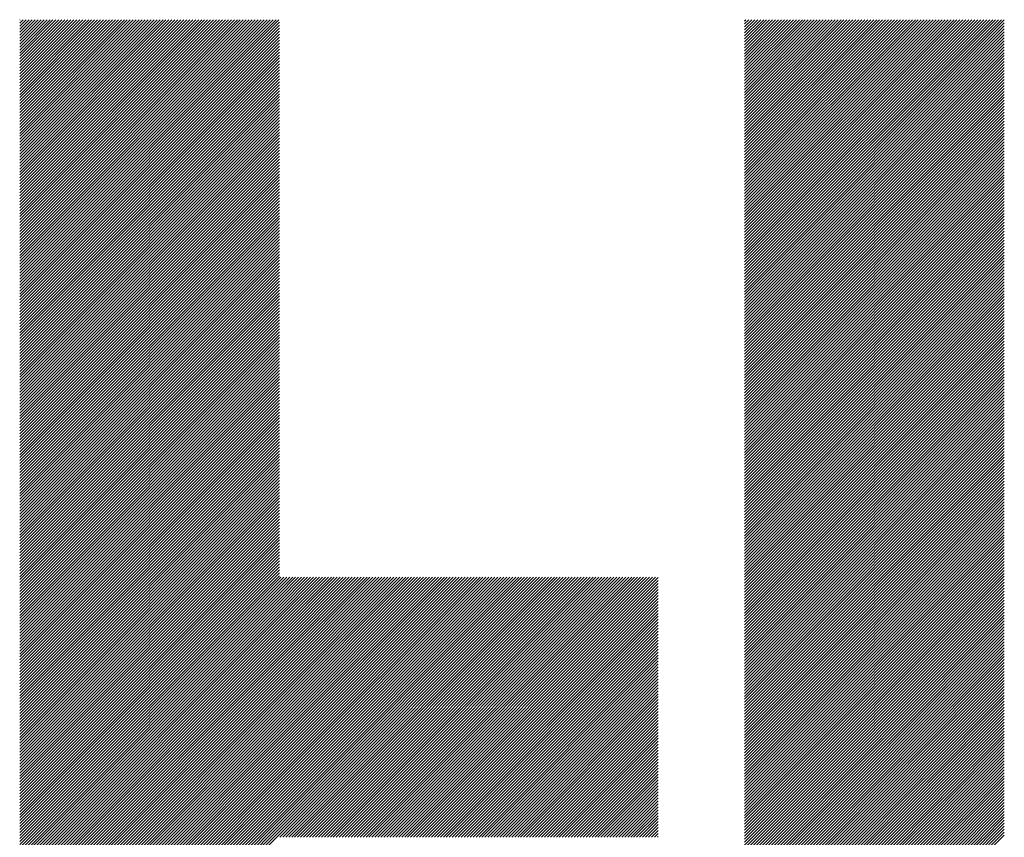
# Model space of a CAD drawing. Units: millimetres. Extents: x -1291 to 514, y -693 to 815.
# Drawn here: x -953 to -893, y -468 to -418 of the extents above; entities that cross this region are included whole.
import ezdxf

# ---------------------------------------------------------------- set-up
doc = ezdxf.new("R2010")
doc.units = ezdxf.units.MM
doc.layers.add('CAXA0', color=7, linetype='Continuous', lineweight=70)
doc.layers.add('CAXA5', color=4, linetype='Continuous', lineweight=25)

# ---------------------------------------------------------------- blocks, each defined once
blk = doc.blocks.new('CAXBLOCK11', base_point=(-424.517, -34.459))
at = {"layer": 'CAXA0', "color": 0, "linetype": 'Continuous', "lineweight": 25}
for p, q in [((-952.759, -434.151), (-936.972, -418.364)), ((-952.759, -433.97), (-937.153, -418.364)), ((-952.759, -433.789), (-937.334, -418.364)), ((-952.759, -433.608), (-937.515, -418.364)), ((-952.759, -433.427), (-937.696, -418.364)), ((-952.759, -433.246), (-937.877, -418.364)), ((-952.759, -433.065), (-938.058, -418.364)), ((-952.759, -432.884), (-938.239, -418.364)), ((-952.759, -432.703), (-938.42, -418.364)), ((-952.759, -432.522), (-938.601, -418.364)), ((-952.759, -432.341), (-938.782, -418.364)), ((-952.759, -432.16), (-938.963, -418.364)), ((-952.759, -431.979), (-939.144, -418.364)), ((-952.759, -431.797), (-939.325, -418.364)), ((-952.759, -431.616), (-939.506, -418.364)), ((-952.759, -431.435), (-939.687, -418.364)), ((-952.759, -431.254), (-939.868, -418.364)), ((-952.759, -431.073), (-940.049, -418.364)), ((-952.759, -430.892), (-940.231, -418.364)), ((-952.759, -430.711), (-940.412, -418.364)), ((-952.759, -430.53), (-940.593, -418.364)), ((-952.759, -430.349), (-940.774, -418.364)), ((-952.759, -430.168), (-940.955, -418.364)), ((-952.759, -429.987), (-941.136, -418.364)), ((-952.759, -429.806), (-941.317, -418.364)), ((-952.759, -429.625), (-941.498, -418.364)), ((-952.759, -429.444), (-941.679, -418.364)), ((-952.759, -429.263), (-941.86, -418.364)), ((-952.759, -429.082), (-942.041, -418.364)), ((-952.759, -428.901), (-942.222, -418.364)), ((-952.759, -428.72), (-942.403, -418.364)), ((-952.759, -428.538), (-942.584, -418.364)), ((-952.759, -428.357), (-942.765, -418.364)), ((-952.759, -428.176), (-942.946, -418.364)), ((-952.759, -427.995), (-943.127, -418.364)), ((-952.759, -427.814), (-943.308, -418.364)), ((-952.759, -427.633), (-943.489, -418.364)), ((-952.759, -427.452), (-943.671, -418.364)), ((-952.759, -427.271), (-943.852, -418.364)), ((-952.759, -427.09), (-944.033, -418.364)), ((-952.759, -426.909), (-944.214, -418.364)), ((-952.759, -426.728), (-944.395, -418.364)), ((-952.759, -426.547), (-944.576, -418.364)), ((-952.759, -426.366), (-944.757, -418.364)), ((-952.759, -426.185), (-944.938, -418.364)), ((-952.759, -426.004), (-945.119, -418.364)), ((-952.759, -425.823), (-945.3, -418.364)), ((-952.759, -425.642), (-945.481, -418.364)), ((-952.759, -425.461), (-945.662, -418.364)), ((-952.759, -425.28), (-945.843, -418.364)), ((-952.759, -425.098), (-946.024, -418.364)), ((-952.759, -424.917), (-946.205, -418.364)), ((-952.759, -424.736), (-946.386, -418.364)), ((-952.759, -424.555), (-946.567, -418.364)), ((-952.759, -424.374), (-946.748, -418.364)), ((-952.759, -424.193), (-946.93, -418.364)), ((-952.759, -424.012), (-947.111, -418.364)), ((-952.759, -423.831), (-947.292, -418.364)), ((-952.759, -423.65), (-947.473, -418.364)), ((-952.759, -423.469), (-947.654, -418.364)), ((-952.759, -423.288), (-947.835, -418.364)), ((-952.759, -423.107), (-948.016, -418.364)), ((-952.759, -422.926), (-948.197, -418.364)), ((-952.759, -422.745), (-948.378, -418.364)), ((-952.759, -422.564), (-948.559, -418.364)), ((-952.759, -422.383), (-948.74, -418.364)), ((-952.759, -422.202), (-948.921, -418.364)), ((-952.759, -422.021), (-949.102, -418.364)), ((-952.759, -421.839), (-949.283, -418.364)), ((-952.759, -421.658), (-949.464, -418.364)), ((-952.759, -421.477), (-949.645, -418.364)), ((-952.759, -421.296), (-949.826, -418.364)), ((-952.759, -421.115), (-950.007, -418.364)), ((-952.759, -420.934), (-950.189, -418.364)), ((-952.759, -420.753), (-950.37, -418.364)), ((-952.759, -420.572), (-950.551, -418.364)), ((-952.759, -420.391), (-950.732, -418.364)), ((-952.759, -420.21), (-950.913, -418.364)), ((-952.759, -420.029), (-951.094, -418.364)), ((-952.759, -419.848), (-951.275, -418.364)), ((-952.759, -419.667), (-951.456, -418.364)), ((-952.759, -419.486), (-951.637, -418.364)), ((-952.759, -419.305), (-951.818, -418.364)), ((-952.759, -419.124), (-951.999, -418.364)), ((-952.759, -418.943), (-952.18, -418.364)), ((-952.759, -418.762), (-952.361, -418.364)), ((-952.759, -418.58), (-952.542, -418.364)), ((-952.759, -418.399), (-952.723, -418.364)), ((-908.621, -434.01), (-892.975, -418.364)), ((-908.621, -433.829), (-893.156, -418.364)), ((-908.621, -433.648), (-893.337, -418.364)), ((-908.621, -433.467), (-893.518, -418.364)), ((-908.621, -433.286), (-893.7, -418.364)), ((-908.621, -433.105), (-893.881, -418.364)), ((-908.621, -432.924), (-894.062, -418.364)), ((-908.621, -432.743), (-894.243, -418.364)), ((-908.621, -432.562), (-894.424, -418.364)), ((-908.621, -432.381), (-894.605, -418.364)), ((-908.621, -432.2), (-894.786, -418.364)), ((-908.621, -432.019), (-894.967, -418.364)), ((-908.621, -431.838), (-895.148, -418.364)), ((-908.621, -431.656), (-895.329, -418.364)), ((-908.621, -431.475), (-895.51, -418.364)), ((-908.621, -431.294), (-895.691, -418.364)), ((-908.621, -431.113), (-895.872, -418.364)), ((-908.621, -430.932), (-896.053, -418.364)), ((-908.621, -430.751), (-896.234, -418.364)), ((-908.621, -430.57), (-896.415, -418.364)), ((-908.621, -430.389), (-896.596, -418.364)), ((-908.621, -430.208), (-896.777, -418.364)), ((-908.621, -430.027), (-896.958, -418.364)), ((-908.621, -429.846), (-897.14, -418.364)), ((-908.621, -429.665), (-897.321, -418.364)), ((-908.621, -429.484), (-897.502, -418.364)), ((-908.621, -429.303), (-897.683, -418.364)), ((-908.621, -429.122), (-897.864, -418.364)), ((-908.621, -428.941), (-898.045, -418.364)), ((-908.621, -428.76), (-898.226, -418.364)), ((-908.621, -428.579), (-898.407, -418.364)), ((-908.621, -428.397), (-898.588, -418.364)), ((-908.621, -428.216), (-898.769, -418.364)), ((-908.621, -428.035), (-898.95, -418.364)), ((-908.621, -427.854), (-899.131, -418.364)), ((-908.621, -427.673), (-899.312, -418.364)), ((-908.621, -427.492), (-899.493, -418.364)), ((-908.621, -427.311), (-899.674, -418.364)), ((-908.621, -427.13), (-899.855, -418.364)), ((-908.621, -426.949), (-900.036, -418.364)), ((-908.621, -426.768), (-900.217, -418.364)), ((-908.621, -426.587), (-900.399, -418.364)), ((-908.621, -426.406), (-900.58, -418.364)), ((-908.621, -426.225), (-900.761, -418.364)), ((-908.621, -426.044), (-900.942, -418.364)), ((-908.621, -425.863), (-901.123, -418.364)), ((-908.621, -425.682), (-901.304, -418.364)), ((-908.621, -425.501), (-901.485, -418.364)), ((-908.621, -425.32), (-901.666, -418.364)), ((-908.621, -425.138), (-901.847, -418.364)), ((-908.621, -424.957), (-902.028, -418.364)), ((-908.621, -424.776), (-902.209, -418.364)), ((-908.621, -424.595), (-902.39, -418.364)), ((-908.621, -424.414), (-902.571, -418.364)), ((-908.621, -424.233), (-902.752, -418.364)), ((-908.621, -424.052), (-902.933, -418.364)), ((-908.621, -423.871), (-903.114, -418.364)), ((-908.621, -423.69), (-903.295, -418.364)), ((-908.621, -423.509), (-903.476, -418.364)), ((-908.621, -423.328), (-903.658, -418.364)), ((-908.621, -423.147), (-903.839, -418.364)), ((-908.621, -422.966), (-904.02, -418.364)), ((-908.621, -422.785), (-904.201, -418.364)), ((-908.621, -422.604), (-904.382, -418.364)), ((-908.621, -422.423), (-904.563, -418.364)), ((-908.621, -422.242), (-904.744, -418.364)), ((-908.621, -422.061), (-904.925, -418.364)), ((-908.621, -421.88), (-905.106, -418.364)), ((-908.621, -421.698), (-905.287, -418.364)), ((-908.621, -421.517), (-905.468, -418.364)), ((-908.621, -421.336), (-905.649, -418.364)), ((-908.621, -421.155), (-905.83, -418.364)), ((-908.621, -420.974), (-906.011, -418.364)), ((-908.621, -420.793), (-906.192, -418.364)), ((-908.621, -420.612), (-906.373, -418.364)), ((-908.621, -420.431), (-906.554, -418.364)), ((-908.621, -420.25), (-906.735, -418.364)), ((-908.621, -420.069), (-906.916, -418.364)), ((-908.621, -419.888), (-907.098, -418.364)), ((-908.621, -419.707), (-907.279, -418.364)), ((-908.621, -419.526), (-907.46, -418.364)), ((-908.621, -419.345), (-907.641, -418.364)), ((-908.621, -419.164), (-907.822, -418.364)), ((-908.621, -418.983), (-908.003, -418.364)), ((-908.621, -418.802), (-908.184, -418.364)), ((-908.621, -418.621), (-908.365, -418.364)), ((-908.621, -418.439), (-908.546, -418.364)), ((-908.621, -434.191), (-892.809, -418.379)), ((-952.759, -434.332), (-936.947, -418.52)), ((-952.759, -434.513), (-936.947, -418.701)), ((-952.759, -434.694), (-936.947, -418.882)), ((-908.621, -434.372), (-892.809, -418.56)), ((-908.621, -434.553), (-892.809, -418.741)), ((-908.621, -434.734), (-892.809, -418.922)), ((-952.759, -434.875), (-936.947, -419.063)), ((-952.759, -435.056), (-936.947, -419.244)), ((-952.759, -435.238), (-936.947, -419.425)), ((-952.759, -435.419), (-936.947, -419.607)), ((-908.621, -434.915), (-892.809, -419.103)), ((-908.621, -435.096), (-892.809, -419.284)), ((-908.621, -435.278), (-892.809, -419.466)), ((-952.759, -435.6), (-936.947, -419.788)), ((-952.759, -435.781), (-936.947, -419.969)), ((-952.759, -435.962), (-936.947, -420.15)), ((-908.621, -435.459), (-892.809, -419.647)), ((-908.621, -435.64), (-892.809, -419.828)), ((-908.621, -435.821), (-892.809, -420.009)), ((-908.621, -436.002), (-892.809, -420.19)), ((-952.759, -436.143), (-936.947, -420.331)), ((-952.759, -436.324), (-936.947, -420.512)), ((-952.759, -436.505), (-936.947, -420.693)), ((-908.621, -436.183), (-892.809, -420.371)), ((-908.621, -436.364), (-892.809, -420.552)), ((-908.621, -436.545), (-892.809, -420.733)), ((-952.759, -436.686), (-936.947, -420.874)), ((-952.759, -436.867), (-936.947, -421.055)), ((-952.759, -437.048), (-936.947, -421.236)), ((-952.759, -437.229), (-936.947, -421.417)), ((-908.621, -436.726), (-892.809, -420.914)), ((-908.621, -436.907), (-892.809, -421.095)), ((-908.621, -437.088), (-892.809, -421.276)), ((-952.759, -437.41), (-936.947, -421.598)), ((-952.759, -437.591), (-936.947, -421.779)), ((-952.759, -437.772), (-936.947, -421.96)), ((-908.621, -437.269), (-892.809, -421.457)), ((-908.621, -437.45), (-892.809, -421.638)), ((-908.621, -437.631), (-892.809, -421.819)), ((-908.621, -437.812), (-892.809, -422)), ((-952.759, -437.953), (-936.947, -422.141)), ((-952.759, -438.134), (-936.947, -422.322)), ((-952.759, -438.315), (-936.947, -422.503)), ((-908.621, -437.993), (-892.809, -422.181)), ((-908.621, -438.174), (-892.809, -422.362)), ((-908.621, -438.355), (-892.809, -422.543)), ((-952.759, -438.496), (-936.947, -422.684)), ((-952.759, -438.678), (-936.947, -422.866)), ((-952.759, -438.859), (-936.947, -423.047)), ((-952.759, -439.04), (-936.947, -423.228)), ((-908.621, -438.537), (-892.809, -422.725)), ((-908.621, -438.718), (-892.809, -422.906)), ((-908.621, -438.899), (-892.809, -423.087)), ((-952.759, -439.221), (-936.947, -423.409)), ((-952.759, -439.402), (-936.947, -423.59)), ((-952.759, -439.583), (-936.947, -423.771)), ((-908.621, -439.08), (-892.809, -423.268)), ((-908.621, -439.261), (-892.809, -423.449)), ((-908.621, -439.442), (-892.809, -423.63)), ((-908.621, -439.623), (-892.809, -423.811)), ((-952.759, -439.764), (-936.947, -423.952)), ((-952.759, -439.945), (-936.947, -424.133)), ((-952.759, -440.126), (-936.947, -424.314)), ((-908.621, -439.804), (-892.809, -423.992)), ((-908.621, -439.985), (-892.809, -424.173)), ((-908.621, -440.166), (-892.809, -424.354)), ((-952.759, -440.307), (-936.947, -424.495)), ((-952.759, -440.488), (-936.947, -424.676)), ((-952.759, -440.669), (-936.947, -424.857)), ((-952.759, -440.85), (-936.947, -425.038)), ((-908.621, -440.347), (-892.809, -424.535)), ((-908.621, -440.528), (-892.809, -424.716)), ((-908.621, -440.709), (-892.809, -424.897)), ((-952.759, -441.031), (-936.947, -425.219)), ((-952.759, -441.212), (-936.947, -425.4)), ((-952.759, -441.393), (-936.947, -425.581)), ((-908.621, -440.89), (-892.809, -425.078)), ((-908.621, -441.071), (-892.809, -425.259)), ((-908.621, -441.252), (-892.809, -425.44)), ((-908.621, -441.433), (-892.809, -425.621)), ((-952.759, -441.574), (-936.947, -425.762)), ((-952.759, -441.755), (-936.947, -425.943)), ((-952.759, -441.937), (-936.947, -426.125)), ((-908.621, -441.614), (-892.809, -425.802)), ((-908.621, -441.796), (-892.809, -425.983)), ((-908.621, -441.977), (-892.809, -426.165)), ((-952.759, -442.118), (-936.947, -426.306)), ((-952.759, -442.299), (-936.947, -426.487)), ((-952.759, -442.48), (-936.947, -426.668)), ((-908.621, -442.158), (-892.809, -426.346)), ((-908.621, -442.339), (-892.809, -426.527)), ((-908.621, -442.52), (-892.809, -426.708)), ((-952.759, -442.661), (-936.947, -426.849)), ((-952.759, -442.842), (-936.947, -427.03)), ((-952.759, -443.023), (-936.947, -427.211)), ((-952.759, -443.204), (-936.947, -427.392)), ((-908.621, -442.701), (-892.809, -426.889)), ((-908.621, -442.882), (-892.809, -427.07)), ((-908.621, -443.063), (-892.809, -427.251)), ((-908.621, -443.244), (-892.809, -427.432)), ((-952.759, -443.385), (-936.947, -427.573)), ((-952.759, -443.566), (-936.947, -427.754)), ((-952.759, -443.747), (-936.947, -427.935)), ((-908.621, -443.425), (-892.809, -427.613)), ((-908.621, -443.606), (-892.809, -427.794)), ((-908.621, -443.787), (-892.809, -427.975)), ((-952.759, -443.928), (-936.947, -428.116)), ((-952.759, -444.109), (-936.947, -428.297)), ((-952.759, -444.29), (-936.947, -428.478)), ((-908.621, -443.968), (-892.809, -428.156)), ((-908.621, -444.149), (-892.809, -428.337)), ((-908.621, -444.33), (-892.809, -428.518)), ((-952.759, -444.471), (-936.947, -428.659)), ((-952.759, -444.652), (-936.947, -428.84)), ((-952.759, -444.833), (-936.947, -429.021)), ((-952.759, -445.014), (-936.947, -429.202)), ((-908.621, -444.511), (-892.809, -428.699)), ((-908.621, -444.692), (-892.809, -428.88)), ((-908.621, -444.873), (-892.809, -429.061)), ((-952.759, -445.196), (-936.947, -429.383)), ((-952.759, -445.377), (-936.947, -429.565)), ((-952.759, -445.558), (-936.947, -429.746)), ((-908.621, -445.054), (-892.809, -429.242)), ((-908.621, -445.236), (-892.809, -429.424)), ((-908.621, -445.417), (-892.809, -429.605)), ((-908.621, -445.598), (-892.809, -429.786)), ((-952.759, -445.739), (-936.947, -429.927)), ((-952.759, -445.92), (-936.947, -430.108)), ((-952.759, -446.101), (-936.947, -430.289)), ((-908.621, -445.779), (-892.809, -429.967)), ((-908.621, -445.96), (-892.809, -430.148)), ((-908.621, -446.141), (-892.809, -430.329)), ((-952.759, -446.282), (-936.947, -430.47)), ((-952.759, -446.463), (-936.947, -430.651)), ((-952.759, -446.644), (-936.947, -430.832)), ((-952.759, -446.825), (-936.947, -431.013)), ((-908.621, -446.322), (-892.809, -430.51)), ((-908.621, -446.503), (-892.809, -430.691)), ((-908.621, -446.684), (-892.809, -430.872)), ((-952.759, -447.006), (-936.947, -431.194)), ((-952.759, -447.187), (-936.947, -431.375)), ((-952.759, -447.368), (-936.947, -431.556)), ((-908.621, -446.865), (-892.809, -431.053)), ((-908.621, -447.046), (-892.809, -431.234)), ((-908.621, -447.227), (-892.809, -431.415)), ((-908.621, -447.408), (-892.809, -431.596)), ((-952.759, -447.549), (-936.947, -431.737)), ((-952.759, -447.73), (-936.947, -431.918)), ((-952.759, -447.911), (-936.947, -432.099)), ((-908.621, -447.589), (-892.809, -431.777)), ((-908.621, -447.77), (-892.809, -431.958)), ((-908.621, -447.951), (-892.809, -432.139)), ((-952.759, -448.092), (-936.947, -432.28)), ((-952.759, -448.273), (-936.947, -432.461)), ((-952.759, -448.454), (-936.947, -432.642)), ((-952.759, -448.636), (-936.947, -432.824)), ((-908.621, -448.132), (-892.809, -432.32)), ((-908.621, -448.313), (-892.809, -432.501)), ((-908.621, -448.495), (-892.809, -432.683)), ((-952.759, -448.817), (-936.947, -433.005)), ((-952.759, -448.998), (-936.947, -433.186)), ((-952.759, -449.179), (-936.947, -433.367)), ((-908.621, -448.676), (-892.809, -432.864)), ((-908.621, -448.857), (-892.809, -433.045)), ((-908.621, -449.038), (-892.809, -433.226)), ((-908.621, -449.219), (-892.809, -433.407)), ((-952.759, -449.36), (-936.947, -433.548)), ((-952.759, -449.541), (-936.947, -433.729)), ((-952.759, -449.722), (-936.947, -433.91)), ((-908.621, -449.4), (-892.809, -433.588)), ((-908.621, -449.581), (-892.809, -433.769)), ((-908.621, -449.762), (-892.809, -433.95)), ((-952.759, -449.903), (-936.947, -434.091)), ((-952.759, -450.084), (-936.947, -434.272)), ((-952.759, -450.265), (-936.947, -434.453)), ((-908.621, -449.943), (-892.809, -434.131)), ((-908.621, -450.124), (-892.809, -434.312)), ((-908.621, -450.305), (-892.809, -434.493)), ((-952.759, -450.446), (-936.947, -434.634)), ((-952.759, -450.627), (-936.947, -434.815)), ((-952.759, -450.808), (-936.947, -434.996)), ((-952.759, -450.989), (-936.947, -435.177)), ((-908.621, -450.486), (-892.809, -434.674)), ((-908.621, -450.667), (-892.809, -434.855)), ((-908.621, -450.848), (-892.809, -435.036)), ((-908.621, -451.029), (-892.809, -435.217)), ((-952.759, -451.17), (-936.947, -435.358)), ((-952.759, -451.351), (-936.947, -435.539)), ((-952.759, -451.532), (-936.947, -435.72)), ((-908.621, -451.21), (-892.809, -435.398)), ((-908.621, -451.391), (-892.809, -435.579)), ((-908.621, -451.572), (-892.809, -435.76)), ((-952.759, -451.713), (-936.947, -435.901)), ((-952.759, -451.895), (-936.947, -436.083)), ((-952.759, -452.076), (-936.947, -436.264)), ((-908.621, -451.754), (-892.809, -435.941)), ((-908.621, -451.935), (-892.809, -436.123)), ((-908.621, -452.116), (-892.809, -436.304)), ((-952.759, -452.257), (-936.947, -436.445)), ((-952.759, -452.438), (-936.947, -436.626)), ((-952.759, -452.619), (-936.947, -436.807)), ((-952.759, -452.8), (-936.947, -436.988)), ((-908.621, -452.297), (-892.809, -436.485)), ((-908.621, -452.478), (-892.809, -436.666)), ((-908.621, -452.659), (-892.809, -436.847)), ((-908.621, -452.84), (-892.809, -437.028)), ((-952.759, -452.981), (-936.947, -437.169)), ((-952.759, -453.162), (-936.947, -437.35)), ((-952.759, -453.343), (-936.947, -437.531)), ((-908.621, -453.021), (-892.809, -437.209)), ((-908.621, -453.202), (-892.809, -437.39)), ((-908.621, -453.383), (-892.809, -437.571)), ((-952.759, -453.524), (-936.947, -437.712)), ((-952.759, -453.705), (-936.947, -437.893)), ((-952.759, -453.886), (-936.947, -438.074)), ((-908.621, -453.564), (-892.809, -437.752)), ((-908.621, -453.745), (-892.809, -437.933)), ((-908.621, -453.926), (-892.809, -438.114)), ((-952.759, -454.067), (-936.947, -438.255)), ((-952.759, -454.248), (-936.947, -438.436)), ((-952.759, -454.429), (-936.947, -438.617)), ((-952.759, -454.61), (-936.947, -438.798)), ((-908.621, -454.107), (-892.809, -438.295)), ((-908.621, -454.288), (-892.809, -438.476)), ((-908.621, -454.469), (-892.809, -438.657)), ((-952.759, -454.791), (-936.947, -438.979)), ((-952.759, -454.972), (-936.947, -439.16)), ((-952.759, -455.154), (-936.947, -439.341)), ((-908.621, -454.65), (-892.809, -438.838)), ((-908.621, -454.831), (-892.809, -439.019)), ((-908.621, -455.012), (-892.809, -439.2)), ((-908.621, -455.194), (-892.809, -439.382)), ((-952.759, -455.335), (-936.947, -439.523)), ((-952.759, -455.516), (-936.947, -439.704)), ((-952.759, -455.697), (-936.947, -439.885)), ((-908.621, -455.375), (-892.809, -439.563)), ((-908.621, -455.556), (-892.809, -439.744)), ((-908.621, -455.737), (-892.809, -439.925)), ((-952.759, -455.878), (-936.947, -440.066)), ((-952.759, -456.059), (-936.947, -440.247)), ((-952.759, -456.24), (-936.947, -440.428)), ((-952.759, -456.421), (-936.947, -440.609)), ((-908.621, -455.918), (-892.809, -440.106)), ((-908.621, -456.099), (-892.809, -440.287)), ((-908.621, -456.28), (-892.809, -440.468)), ((-952.759, -456.602), (-936.947, -440.79)), ((-952.759, -456.783), (-936.947, -440.971)), ((-952.759, -456.964), (-936.947, -441.152)), ((-908.621, -456.461), (-892.809, -440.649)), ((-908.621, -456.642), (-892.809, -440.83)), ((-908.621, -456.823), (-892.809, -441.011)), ((-908.621, -457.004), (-892.809, -441.192)), ((-952.759, -457.145), (-936.947, -441.333)), ((-952.759, -457.326), (-936.947, -441.514)), ((-952.759, -457.507), (-936.947, -441.695)), ((-908.621, -457.185), (-892.809, -441.373)), ((-908.621, -457.366), (-892.809, -441.554)), ((-908.621, -457.547), (-892.809, -441.735)), ((-952.759, -457.688), (-936.947, -441.876)), ((-952.759, -457.869), (-936.947, -442.057)), ((-952.759, -458.05), (-936.947, -442.238)), ((-952.759, -458.231), (-936.947, -442.419)), ((-908.621, -457.728), (-892.809, -441.916)), ((-908.621, -457.909), (-892.809, -442.097)), ((-908.621, -458.09), (-892.809, -442.278)), ((-952.759, -458.412), (-936.947, -442.6)), ((-952.759, -458.594), (-936.947, -442.782)), ((-952.759, -458.775), (-936.947, -442.963)), ((-908.621, -458.271), (-892.809, -442.459)), ((-908.621, -458.453), (-892.809, -442.641)), ((-908.621, -458.634), (-892.809, -442.822)), ((-908.621, -458.815), (-892.809, -443.003)), ((-952.759, -458.956), (-936.947, -443.144)), ((-952.759, -459.137), (-936.947, -443.325)), ((-952.759, -459.318), (-936.947, -443.506)), ((-908.621, -458.996), (-892.809, -443.184)), ((-908.621, -459.177), (-892.809, -443.365)), ((-908.621, -459.358), (-892.809, -443.546)), ((-952.759, -459.499), (-936.947, -443.687)), ((-952.759, -459.68), (-936.947, -443.868)), ((-952.759, -459.861), (-936.947, -444.049)), ((-908.621, -459.539), (-892.809, -443.727)), ((-908.621, -459.72), (-892.809, -443.908)), ((-908.621, -459.901), (-892.809, -444.089)), ((-952.759, -460.042), (-936.947, -444.23)), ((-952.759, -460.223), (-936.947, -444.411)), ((-952.759, -460.404), (-936.947, -444.592)), ((-952.759, -460.585), (-936.947, -444.773)), ((-908.621, -460.082), (-892.809, -444.27)), ((-908.621, -460.263), (-892.809, -444.451)), ((-908.621, -460.444), (-892.809, -444.632)), ((-908.621, -460.625), (-892.809, -444.813)), ((-952.759, -460.766), (-936.947, -444.954)), ((-952.759, -460.947), (-936.947, -445.135)), ((-952.759, -461.128), (-936.947, -445.316)), ((-908.621, -460.806), (-892.809, -444.994)), ((-908.621, -460.987), (-892.809, -445.175)), ((-908.621, -461.168), (-892.809, -445.356)), ((-952.759, -461.309), (-936.947, -445.497)), ((-952.759, -461.49), (-936.947, -445.678)), ((-952.759, -461.671), (-936.947, -445.859)), ((-908.621, -461.349), (-892.809, -445.537)), ((-908.621, -461.53), (-892.809, -445.718)), ((-908.621, -461.712), (-892.809, -445.899)), ((-952.759, -461.853), (-936.947, -446.041)), ((-952.759, -462.034), (-936.947, -446.222)), ((-952.759, -462.215), (-936.947, -446.403)), ((-952.759, -462.396), (-936.947, -446.584)), ((-908.621, -461.893), (-892.809, -446.081)), ((-908.621, -462.074), (-892.809, -446.262)), ((-908.621, -462.255), (-892.809, -446.443)), ((-952.759, -462.577), (-936.947, -446.765)), ((-952.759, -462.758), (-936.947, -446.946)), ((-952.759, -462.939), (-936.947, -447.127)), ((-908.621, -462.436), (-892.809, -446.624)), ((-908.621, -462.617), (-892.809, -446.805)), ((-908.621, -462.798), (-892.809, -446.986)), ((-908.621, -462.979), (-892.809, -447.167)), ((-952.759, -463.12), (-936.947, -447.308)), ((-952.759, -463.301), (-936.947, -447.489)), ((-952.759, -463.482), (-936.947, -447.67)), ((-908.621, -463.16), (-892.809, -447.348)), ((-908.621, -463.341), (-892.809, -447.529)), ((-908.621, -463.522), (-892.809, -447.71)), ((-952.759, -463.663), (-936.947, -447.851)), ((-952.759, -463.844), (-936.947, -448.032)), ((-952.759, -464.025), (-936.947, -448.213)), ((-952.759, -464.206), (-936.947, -448.394)), ((-908.621, -463.703), (-892.809, -447.891)), ((-908.621, -463.884), (-892.809, -448.072)), ((-908.621, -464.065), (-892.809, -448.253)), ((-952.759, -464.387), (-936.947, -448.575)), ((-952.759, -464.568), (-936.947, -448.756)), ((-952.759, -464.749), (-936.947, -448.937)), ((-908.621, -464.246), (-892.809, -448.434)), ((-908.621, -464.427), (-892.809, -448.615)), ((-908.621, -464.608), (-892.809, -448.796)), ((-908.621, -464.789), (-892.809, -448.977)), ((-952.759, -464.93), (-936.947, -449.118)), ((-952.759, -465.112), (-936.947, -449.299)), ((-952.759, -465.293), (-936.947, -449.481)), ((-908.621, -464.97), (-892.809, -449.158)), ((-908.621, -465.152), (-892.809, -449.34)), ((-908.621, -465.333), (-892.809, -449.521)), ((-952.759, -465.474), (-936.947, -449.662)), ((-952.759, -465.655), (-936.947, -449.843)), ((-952.759, -465.836), (-936.947, -450.024)), ((-952.759, -466.017), (-936.947, -450.205)), ((-908.621, -465.514), (-892.809, -449.702)), ((-908.621, -465.695), (-892.809, -449.883)), ((-908.621, -465.876), (-892.809, -450.064)), ((-952.759, -466.198), (-936.947, -450.386)), ((-952.759, -466.379), (-936.947, -450.567)), ((-952.759, -466.56), (-936.947, -450.748)), ((-908.621, -466.057), (-892.809, -450.245)), ((-908.621, -466.238), (-892.809, -450.426)), ((-908.621, -466.419), (-892.809, -450.607)), ((-908.621, -466.6), (-892.809, -450.788)), ((-952.759, -466.741), (-936.947, -450.929)), ((-952.759, -466.922), (-936.947, -451.11)), ((-952.759, -467.103), (-936.947, -451.291)), ((-908.621, -466.781), (-892.809, -450.969)), ((-908.621, -466.962), (-892.809, -451.15)), ((-908.621, -467.143), (-892.809, -451.331)), ((-952.759, -467.284), (-936.947, -451.472)), ((-952.759, -467.465), (-936.947, -451.653)), ((-952.759, -467.646), (-936.947, -451.834)), ((-952.759, -467.827), (-936.947, -452.015)), ((-908.621, -467.324), (-892.809, -451.512)), ((-908.621, -467.505), (-892.809, -451.693)), ((-908.621, -467.686), (-892.809, -451.874)), ((-952.759, -468.008), (-936.947, -452.196)), ((-952.759, -468.189), (-936.947, -452.377)), ((-952.759, -468.37), (-936.947, -452.558)), ((-936.947, -467.948), (-921.291, -452.293)), ((-936.947, -467.767), (-921.472, -452.293)), ((-936.947, -467.586), (-921.653, -452.293)), ((-936.947, -467.405), (-921.834, -452.293)), ((-936.947, -467.224), (-922.015, -452.293)), ((-936.947, -467.043), (-922.197, -452.293)), ((-936.947, -466.862), (-922.378, -452.293)), ((-936.947, -466.681), (-922.559, -452.293)), ((-936.947, -466.5), (-922.74, -452.293)), ((-936.947, -466.319), (-922.921, -452.293)), ((-936.947, -466.138), (-923.102, -452.293)), ((-936.947, -465.957), (-923.283, -452.293)), ((-936.947, -465.775), (-923.464, -452.293)), ((-936.947, -465.594), (-923.645, -452.293)), ((-936.947, -465.413), (-923.826, -452.293)), ((-936.947, -465.232), (-924.007, -452.293)), ((-936.947, -465.051), (-924.188, -452.293)), ((-936.947, -464.87), (-924.369, -452.293)), ((-936.947, -464.689), (-924.55, -452.293)), ((-936.947, -464.508), (-924.731, -452.293)), ((-936.947, -464.327), (-924.912, -452.293)), ((-936.947, -464.146), (-925.093, -452.293)), ((-936.947, -463.965), (-925.274, -452.293)), ((-936.947, -463.784), (-925.456, -452.293)), ((-936.947, -463.603), (-925.637, -452.293)), ((-936.947, -463.422), (-925.818, -452.293)), ((-936.947, -463.241), (-925.999, -452.293)), ((-936.947, -463.06), (-926.18, -452.293)), ((-936.947, -462.879), (-926.361, -452.293)), ((-936.947, -462.698), (-926.542, -452.293)), ((-936.947, -462.516), (-926.723, -452.293)), ((-936.947, -462.335), (-926.904, -452.293)), ((-936.947, -462.154), (-927.085, -452.293)), ((-936.947, -461.973), (-927.266, -452.293)), ((-936.947, -461.792), (-927.447, -452.293)), ((-936.947, -461.611), (-927.628, -452.293)), ((-936.947, -461.43), (-927.809, -452.293)), ((-936.947, -461.249), (-927.99, -452.293)), ((-936.947, -461.068), (-928.171, -452.293)), ((-936.947, -460.887), (-928.352, -452.293)), ((-936.947, -460.706), (-928.533, -452.293)), ((-936.947, -460.525), (-928.714, -452.293)), ((-936.947, -460.344), (-928.896, -452.293)), ((-936.947, -460.163), (-929.077, -452.293)), ((-936.947, -459.982), (-929.258, -452.293)), ((-936.947, -459.801), (-929.439, -452.293)), ((-936.947, -459.62), (-929.62, -452.293)), ((-936.947, -459.439), (-929.801, -452.293)), ((-936.947, -459.257), (-929.982, -452.293)), ((-936.947, -459.076), (-930.163, -452.293)), ((-936.947, -458.895), (-930.344, -452.293)), ((-936.947, -458.714), (-930.525, -452.293)), ((-936.947, -458.533), (-930.706, -452.293)), ((-936.947, -458.352), (-930.887, -452.293)), ((-936.947, -458.171), (-931.068, -452.293)), ((-936.947, -457.99), (-931.249, -452.293)), ((-936.947, -457.809), (-931.43, -452.293)), ((-936.947, -457.628), (-931.611, -452.293)), ((-936.947, -457.447), (-931.792, -452.293)), ((-936.947, -457.266), (-931.973, -452.293)), ((-936.947, -457.085), (-932.155, -452.293)), ((-936.947, -456.904), (-932.336, -452.293)), ((-936.947, -456.723), (-932.517, -452.293)), ((-936.947, -456.542), (-932.698, -452.293)), ((-936.947, -456.361), (-932.879, -452.293)), ((-936.947, -456.18), (-933.06, -452.293)), ((-936.947, -455.999), (-933.241, -452.293)), ((-936.947, -455.817), (-933.422, -452.293)), ((-936.947, -455.636), (-933.603, -452.293)), ((-936.947, -455.455), (-933.784, -452.293)), ((-936.947, -455.274), (-933.965, -452.293)), ((-936.947, -455.093), (-934.146, -452.293)), ((-936.947, -454.912), (-934.327, -452.293)), ((-936.947, -454.731), (-934.508, -452.293)), ((-936.947, -454.55), (-934.689, -452.293)), ((-936.947, -454.369), (-934.87, -452.293)), ((-936.947, -454.188), (-935.051, -452.293)), ((-936.947, -454.007), (-935.232, -452.293)), ((-936.947, -453.826), (-935.414, -452.293)), ((-936.947, -453.645), (-935.595, -452.293)), ((-936.947, -453.464), (-935.776, -452.293)), ((-936.947, -453.283), (-935.957, -452.293)), ((-936.947, -453.102), (-936.138, -452.293)), ((-936.947, -452.921), (-936.319, -452.293)), ((-936.947, -452.74), (-936.5, -452.293)), ((-936.947, -452.558), (-936.681, -452.293)), ((-936.947, -452.377), (-936.862, -452.293)), ((-936.922, -468.105), (-921.11, -452.293)), ((-936.741, -468.105), (-920.929, -452.293)), ((-936.56, -468.105), (-920.748, -452.293)), ((-936.379, -468.105), (-920.567, -452.293)), ((-936.198, -468.105), (-920.386, -452.293)), ((-936.017, -468.105), (-920.205, -452.293)), ((-935.836, -468.105), (-920.024, -452.293)), ((-935.655, -468.105), (-919.843, -452.293)), ((-935.474, -468.105), (-919.662, -452.293)), ((-935.293, -468.105), (-919.481, -452.293)), ((-935.112, -468.105), (-919.3, -452.293)), ((-934.931, -468.105), (-919.119, -452.293)), ((-934.75, -468.105), (-918.938, -452.293)), ((-934.569, -468.105), (-918.756, -452.293)), ((-934.387, -468.105), (-918.575, -452.293)), ((-934.206, -468.105), (-918.394, -452.293)), ((-934.025, -468.105), (-918.213, -452.293)), ((-933.844, -468.105), (-918.032, -452.293)), ((-933.663, -468.105), (-917.851, -452.293)), ((-933.482, -468.105), (-917.67, -452.293)), ((-933.301, -468.105), (-917.489, -452.293)), ((-933.12, -468.105), (-917.308, -452.293)), ((-932.939, -468.105), (-917.127, -452.293)), ((-932.758, -468.105), (-916.946, -452.293)), ((-932.577, -468.105), (-916.765, -452.293)), ((-932.396, -468.105), (-916.584, -452.293)), ((-932.215, -468.105), (-916.403, -452.293)), ((-932.034, -468.105), (-916.222, -452.293)), ((-931.853, -468.105), (-916.041, -452.293)), ((-931.672, -468.105), (-915.86, -452.293)), ((-931.491, -468.105), (-915.679, -452.293)), ((-931.31, -468.105), (-915.498, -452.293)), ((-931.128, -468.105), (-915.316, -452.293)), ((-930.947, -468.105), (-915.135, -452.293)), ((-930.766, -468.105), (-914.954, -452.293)), ((-930.585, -468.105), (-914.773, -452.293)), ((-930.404, -468.105), (-914.592, -452.293)), ((-930.223, -468.105), (-914.411, -452.293)), ((-930.042, -468.105), (-914.23, -452.293)), ((-929.861, -468.105), (-914.049, -452.293)), ((-929.68, -468.105), (-913.892, -452.317)), ((-929.499, -468.105), (-913.892, -452.498)), ((-908.621, -467.867), (-892.809, -452.055)), ((-908.621, -468.048), (-892.809, -452.236)), ((-908.621, -468.229), (-892.809, -452.417)), ((-908.621, -468.411), (-892.809, -452.599)), ((-952.759, -468.552), (-936.947, -452.74)), ((-952.759, -468.733), (-936.947, -452.921)), ((-952.759, -468.914), (-936.947, -453.102)), ((-929.318, -468.105), (-913.892, -452.679)), ((-929.137, -468.105), (-913.892, -452.86)), ((-928.956, -468.105), (-913.892, -453.041)), ((-908.621, -468.592), (-892.809, -452.78)), ((-908.621, -468.773), (-892.809, -452.961)), ((-908.621, -468.954), (-892.809, -453.142)), ((-952.759, -469.095), (-936.947, -453.283)), ((-952.759, -469.276), (-936.947, -453.464)), ((-952.759, -469.457), (-936.947, -453.645)), ((-928.775, -468.105), (-913.892, -453.222)), ((-928.594, -468.105), (-913.892, -453.403)), ((-928.413, -468.105), (-913.892, -453.584)), ((-928.232, -468.105), (-913.892, -453.765)), ((-908.621, -469.135), (-892.809, -453.323)), ((-908.621, -469.316), (-892.809, -453.504)), ((-908.621, -469.497), (-892.809, -453.685)), ((-952.759, -469.638), (-936.947, -453.826)), ((-952.759, -469.819), (-936.947, -454.007)), ((-952.759, -470), (-936.947, -454.188)), ((-952.759, -470.181), (-936.947, -454.369)), ((-928.051, -468.105), (-913.892, -453.946)), ((-927.869, -468.105), (-913.892, -454.127)), ((-927.688, -468.105), (-913.892, -454.308)), ((-908.621, -469.678), (-892.809, -453.866)), ((-908.621, -469.859), (-892.809, -454.047)), ((-908.621, -470.04), (-892.809, -454.228)), ((-908.621, -470.221), (-892.809, -454.409)), ((-952.759, -470.362), (-936.947, -454.55)), ((-952.759, -470.543), (-936.947, -454.731)), ((-952.759, -470.724), (-936.947, -454.912)), ((-927.507, -468.105), (-913.892, -454.489)), ((-927.326, -468.105), (-913.892, -454.67)), ((-927.145, -468.105), (-913.892, -454.852)), ((-908.621, -470.402), (-892.809, -454.59)), ((-908.621, -470.583), (-892.809, -454.771)), ((-908.621, -470.764), (-892.809, -454.952)), ((-952.759, -470.905), (-936.947, -455.093)), ((-952.759, -471.086), (-936.947, -455.274)), ((-952.759, -471.267), (-936.947, -455.455)), ((-926.964, -468.105), (-913.892, -455.033)), ((-926.783, -468.105), (-913.892, -455.214)), ((-926.602, -468.105), (-913.892, -455.395)), ((-926.421, -468.105), (-913.892, -455.576)), ((-908.621, -470.945), (-892.809, -455.133)), ((-908.621, -471.126), (-892.809, -455.314)), ((-908.621, -471.307), (-892.809, -455.495)), ((-952.759, -471.448), (-936.947, -455.636)), ((-952.759, -471.629), (-936.947, -455.817)), ((-952.759, -471.811), (-936.947, -455.999)), ((-952.759, -471.992), (-936.947, -456.18)), ((-926.24, -468.105), (-913.892, -455.757)), ((-926.059, -468.105), (-913.892, -455.938)), ((-925.878, -468.105), (-913.892, -456.119)), ((-908.621, -471.488), (-892.809, -455.676)), ((-908.621, -471.67), (-892.809, -455.857)), ((-908.621, -471.851), (-892.809, -456.039)), ((-952.759, -472.173), (-936.947, -456.361)), ((-952.759, -472.354), (-936.947, -456.542)), ((-952.759, -472.535), (-936.947, -456.723)), ((-925.697, -468.105), (-913.892, -456.3)), ((-925.516, -468.105), (-913.892, -456.481)), ((-925.335, -468.105), (-913.892, -456.662)), ((-908.621, -472.032), (-892.809, -456.22)), ((-908.621, -472.213), (-892.809, -456.401)), ((-908.621, -472.394), (-892.809, -456.582)), ((-908.621, -472.575), (-892.809, -456.763)), ((-952.759, -472.716), (-936.947, -456.904)), ((-952.759, -472.897), (-936.947, -457.085)), ((-952.759, -473.078), (-936.947, -457.266)), ((-925.154, -468.105), (-913.892, -456.843)), ((-924.973, -468.105), (-913.892, -457.024)), ((-924.792, -468.105), (-913.892, -457.205)), ((-924.611, -468.105), (-913.892, -457.386)), ((-908.621, -472.756), (-892.809, -456.944)), ((-908.621, -472.937), (-892.809, -457.125)), ((-908.621, -473.118), (-892.809, -457.306)), ((-952.759, -473.259), (-936.947, -457.447)), ((-952.759, -473.44), (-936.947, -457.628)), ((-952.759, -473.621), (-936.947, -457.809)), ((-952.759, -473.802), (-936.947, -457.99)), ((-924.429, -468.105), (-913.892, -457.567)), ((-924.248, -468.105), (-913.892, -457.748)), ((-924.067, -468.105), (-913.892, -457.929)), ((-908.621, -473.299), (-892.809, -457.487)), ((-908.621, -473.48), (-892.809, -457.668)), ((-908.621, -473.661), (-892.809, -457.849)), ((-952.759, -473.983), (-936.947, -458.171)), ((-952.759, -474.164), (-936.947, -458.352)), ((-952.759, -474.345), (-936.947, -458.533)), ((-923.886, -468.105), (-913.892, -458.111)), ((-923.705, -468.105), (-913.892, -458.292)), ((-923.524, -468.105), (-913.892, -458.473)), ((-908.621, -473.842), (-892.809, -458.03)), ((-908.621, -474.023), (-892.809, -458.211)), ((-908.621, -474.204), (-892.809, -458.392)), ((-908.621, -474.385), (-892.809, -458.573)), ((-952.759, -474.526), (-936.947, -458.714)), ((-952.759, -474.707), (-936.947, -458.895)), ((-952.759, -474.888), (-936.947, -459.076)), ((-923.343, -468.105), (-913.892, -458.654)), ((-923.162, -468.105), (-913.892, -458.835)), ((-922.981, -468.105), (-913.892, -459.016)), ((-922.8, -468.105), (-913.892, -459.197)), ((-908.621, -474.566), (-892.809, -458.754)), ((-908.621, -474.747), (-892.809, -458.935)), ((-908.621, -474.928), (-892.809, -459.116)), ((-952.759, -475.07), (-936.947, -459.257)), ((-952.759, -475.251), (-936.947, -459.439)), ((-952.759, -475.432), (-936.947, -459.62)), ((-952.759, -475.613), (-936.947, -459.801)), ((-922.619, -468.105), (-913.892, -459.378)), ((-922.438, -468.105), (-913.892, -459.559)), ((-922.257, -468.105), (-913.892, -459.74)), ((-908.621, -475.11), (-892.809, -459.298)), ((-908.621, -475.291), (-892.809, -459.479)), ((-908.621, -475.472), (-892.809, -459.66)), ((-952.759, -475.794), (-936.947, -459.982)), ((-952.759, -475.975), (-936.947, -460.163)), ((-952.759, -476.156), (-936.947, -460.344)), ((-922.076, -468.105), (-913.892, -459.921)), ((-921.895, -468.105), (-913.892, -460.102)), ((-921.714, -468.105), (-913.892, -460.283)), ((-908.621, -475.653), (-892.809, -459.841)), ((-908.621, -475.834), (-892.809, -460.022)), ((-908.621, -476.015), (-892.809, -460.203)), ((-908.621, -476.196), (-892.809, -460.384)), ((-952.759, -476.337), (-936.947, -460.525)), ((-952.759, -476.518), (-936.947, -460.706)), ((-952.759, -476.699), (-936.947, -460.887)), ((-921.533, -468.105), (-913.892, -460.464)), ((-921.352, -468.105), (-913.892, -460.645)), ((-921.17, -468.105), (-913.892, -460.826)), ((-920.989, -468.105), (-913.892, -461.007)), ((-908.621, -476.377), (-892.809, -460.565)), ((-908.621, -476.558), (-892.809, -460.746)), ((-908.621, -476.739), (-892.809, -460.927)), ((-952.759, -476.88), (-936.947, -461.068)), ((-952.759, -477.061), (-936.947, -461.249)), ((-952.759, -477.242), (-936.947, -461.43)), ((-920.808, -468.105), (-913.892, -461.188)), ((-920.627, -468.105), (-913.892, -461.369)), ((-920.446, -468.105), (-913.892, -461.551)), ((-908.621, -476.92), (-892.809, -461.108)), ((-908.621, -477.101), (-892.809, -461.289)), ((-908.621, -477.282), (-892.809, -461.47)), ((-952.759, -477.423), (-936.947, -461.611)), ((-952.759, -477.604), (-936.947, -461.792)), ((-952.759, -477.785), (-936.947, -461.973)), ((-952.759, -477.966), (-936.947, -462.154)), ((-920.265, -468.105), (-913.892, -461.732)), ((-920.084, -468.105), (-913.892, -461.913)), ((-919.903, -468.105), (-913.892, -462.094)), ((-908.621, -477.463), (-892.809, -461.651)), ((-908.621, -477.644), (-892.809, -461.832)), ((-908.621, -477.825), (-892.809, -462.013)), ((-908.621, -478.006), (-892.809, -462.194)), ((-952.759, -478.147), (-936.947, -462.335)), ((-952.759, -478.328), (-936.947, -462.516)), ((-952.759, -478.51), (-936.947, -462.698)), ((-919.722, -468.105), (-913.892, -462.275)), ((-919.541, -468.105), (-913.892, -462.456)), ((-919.36, -468.105), (-913.892, -462.637)), ((-908.621, -478.187), (-892.809, -462.375)), ((-908.621, -478.369), (-892.809, -462.556)), ((-908.621, -478.55), (-892.809, -462.738)), ((-952.759, -478.691), (-936.947, -462.879)), ((-952.759, -478.872), (-936.947, -463.06)), ((-952.759, -479.053), (-936.947, -463.241)), ((-919.179, -468.105), (-913.892, -462.818)), ((-918.998, -468.105), (-913.892, -462.999)), ((-918.817, -468.105), (-913.892, -463.18)), ((-918.636, -468.105), (-913.892, -463.361)), ((-908.621, -478.731), (-892.809, -462.919)), ((-908.621, -478.912), (-892.809, -463.1)), ((-908.621, -479.093), (-892.809, -463.281)), ((-952.759, -479.234), (-936.947, -463.422)), ((-952.759, -479.415), (-936.947, -463.603)), ((-952.759, -479.596), (-936.947, -463.784)), ((-952.759, -479.777), (-936.947, -463.965)), ((-918.455, -468.105), (-913.892, -463.542)), ((-918.274, -468.105), (-913.892, -463.723)), ((-918.093, -468.105), (-913.892, -463.904)), ((-908.621, -479.274), (-892.809, -463.462)), ((-908.621, -479.455), (-892.809, -463.643)), ((-908.621, -479.636), (-892.809, -463.824)), ((-908.621, -479.817), (-892.809, -464.005)), ((-952.759, -479.958), (-936.947, -464.146)), ((-952.759, -480.139), (-936.947, -464.327)), ((-952.759, -480.32), (-936.947, -464.508)), ((-917.911, -468.105), (-913.892, -464.085)), ((-917.73, -468.105), (-913.892, -464.266)), ((-917.549, -468.105), (-913.892, -464.447)), ((-908.621, -479.998), (-892.809, -464.186)), ((-908.621, -480.179), (-892.809, -464.367)), ((-908.621, -480.36), (-892.809, -464.548)), ((-952.759, -480.501), (-936.947, -464.689)), ((-952.759, -480.682), (-936.947, -464.87)), ((-952.759, -480.863), (-936.947, -465.051)), ((-917.368, -468.105), (-913.892, -464.628)), ((-917.187, -468.105), (-913.892, -464.81)), ((-917.006, -468.105), (-913.892, -464.991)), ((-916.825, -468.105), (-913.892, -465.172)), ((-908.621, -480.541), (-892.809, -464.729)), ((-908.621, -480.722), (-892.809, -464.91)), ((-908.621, -480.903), (-892.809, -465.091)), ((-952.759, -481.044), (-936.947, -465.232)), ((-952.759, -481.225), (-936.947, -465.413)), ((-952.759, -481.406), (-936.947, -465.594)), ((-952.759, -481.587), (-936.947, -465.775)), ((-916.644, -468.105), (-913.892, -465.353)), ((-916.463, -468.105), (-913.892, -465.534)), ((-916.282, -468.105), (-913.892, -465.715)), ((-908.621, -481.084), (-892.809, -465.272)), ((-908.621, -481.265), (-892.809, -465.453)), ((-908.621, -481.446), (-892.809, -465.634)), ((-952.759, -481.769), (-936.947, -465.957)), ((-952.759, -481.95), (-936.947, -466.138)), ((-952.759, -482.131), (-936.947, -466.319)), ((-916.101, -468.105), (-913.892, -465.896)), ((-915.92, -468.105), (-913.892, -466.077)), ((-915.739, -468.105), (-913.892, -466.258)), ((-908.621, -481.627), (-892.809, -465.815)), ((-908.621, -481.809), (-892.809, -465.997)), ((-908.621, -481.99), (-892.809, -466.178)), ((-908.621, -482.171), (-892.809, -466.359)), ((-952.759, -482.312), (-936.947, -466.5)), ((-952.759, -482.493), (-936.947, -466.681)), ((-952.759, -482.674), (-936.947, -466.862)), ((-915.558, -468.105), (-913.892, -466.439)), ((-915.377, -468.105), (-913.892, -466.62)), ((-915.196, -468.105), (-913.892, -466.801)), ((-915.015, -468.105), (-913.892, -466.982)), ((-908.621, -482.352), (-892.809, -466.54)), ((-908.621, -482.533), (-892.809, -466.721)), ((-908.621, -482.714), (-892.809, -466.902)), ((-952.759, -482.855), (-936.947, -467.043)), ((-952.759, -483.036), (-936.947, -467.224)), ((-952.759, -483.217), (-936.947, -467.405)), ((-952.759, -483.398), (-936.947, -467.586)), ((-914.834, -468.105), (-913.892, -467.163)), ((-914.653, -468.105), (-913.892, -467.344)), ((-914.471, -468.105), (-913.892, -467.525)), ((-908.621, -482.895), (-892.809, -467.083)), ((-908.621, -483.076), (-892.809, -467.264)), ((-908.621, -483.257), (-892.809, -467.445)), ((-952.759, -483.579), (-936.947, -467.767)), ((-952.759, -483.76), (-936.947, -467.948)), ((-914.29, -468.105), (-913.892, -467.706)), ((-914.109, -468.105), (-913.892, -467.887)), ((-913.928, -468.105), (-913.892, -468.069)), ((-908.621, -483.438), (-892.809, -467.626)), ((-908.621, -483.619), (-892.809, -467.807)), ((-908.621, -483.8), (-892.809, -467.988))]:
    blk.add_line(p, q, dxfattribs=at)

msp = doc.modelspace()

# ---------------------------------------------------------------- block references
at = {"layer": 'CAXA5', "color": 96, "linetype": 'Continuous', "lineweight": 25}
msp.add_blockref('CAXBLOCK11', (-424.517, -34.459), dxfattribs=at)

doc.saveas('drawing.dxf')
